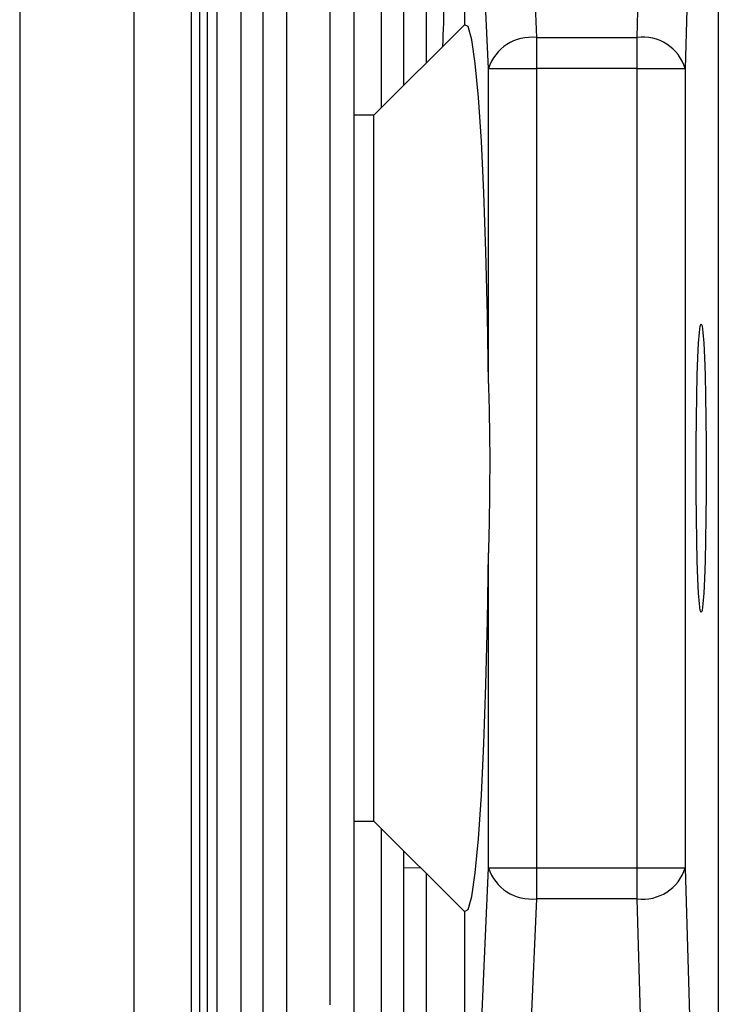
# Model space of a CAD drawing. Units: inches. Extents: x 0.3 to 16.7, y 0.3 to 10.7.
# Drawn here: x 5 to 5.1, y 3.9 to 4 of the extents above; entities that cross this region are included whole.
import ezdxf

# ---------------------------------------------------------------- set-up
doc = ezdxf.new("R2010")
doc.units = ezdxf.units.IN
doc.header["$MEASUREMENT"] = 0

msp = doc.modelspace()

# ---------------------------------------------------------------- linework, layer by layer
at = {"color": 7, "linetype": 'Continuous', "lineweight": 25}
for p, q in [((4.9993128505, 4.1091566231), (4.9993128505, 3.8981264761)), ((4.9993128505, 4.1091566231), (4.9993128505, 3.8981264761)), ((4.9993128505, 4.1091566231), (4.9993128505, 3.8981264761)), ((5.0086566608, 4.1091826562), (5.0086566608, 3.8981264761)), ((5.0086566608, 4.1091826562), (5.0086566608, 3.8981264761)), ((5.0086566608, 4.1091826562), (5.0086566608, 3.8981264761)), ((5.0133285855, 4.1047804777), (5.0133285855, 3.8981264761)), ((5.0133285855, 4.1047804777), (5.0133285855, 3.8981264761)), ((5.0133285855, 4.1047804777), (5.0133285855, 3.8981264761)), ((5.0498070192, 3.9968473779), (5.0519410141, 4.0698235562)), ((5.0325591793, 4.0514126093), (5.0325591793, 3.9947734887)), ((5.039622056, 4.0414612162), (5.0415866235, 3.996846889)), ((5.0288846156, 4.0397336934), (5.0288846156, 3.9910985094)), ((5.0356816179, 4.0387255918), (5.0356840428, 3.9978987311)), ((5.0376551809, 3.9943159942), (5.0356868588, 4.0390148517)), ((5.0307218779, 3.9929359991), (5.0307218779, 4.0378276844)), ((5.054673715, 4.0261863935), (5.0537417862, 3.9943169524)), ((5.0564491043, 4.0160716969), (5.0564555966, 3.9071869687)), ((5.0356840428, 3.9978987311), (5.0282852447, 3.9904990481)), ((5.0415866235, 3.996846889), (5.0498070192, 3.9968473779)), ((5.0376551809, 3.9943159942), (5.0415867799, 3.9943162289)), ((5.0376567062, 3.9685624855), (5.0376551809, 3.9943159942)), ((5.0498071757, 3.9943167178), (5.0415867799, 3.9943162289)), ((5.0415867799, 3.9943162289), (5.041590691, 3.9289406694)), ((5.0498071757, 3.9943167178), (5.0537417862, 3.9943169524)), ((5.0498110476, 3.9289411583), (5.0498071757, 3.9943167178)), ((5.0537417862, 3.9943169524), (5.0537456582, 3.928941393)), ((5.0282852447, 3.9904990481), (5.0266671585, 3.9904989503)), ((5.0376590529, 3.9289404348), (5.0376575276, 3.9546939386)), ((5.0266706003, 3.9327561685), (5.0282886473, 3.9327562663)), ((5.0282886473, 3.9327562663), (5.035688345, 3.9253574584)), ((5.0288846156, 3.9321603763), (5.0288846156, 3.8842826618)), ((5.0307218779, 3.8861689298), (5.0307218779, 3.930323329)), ((5.0321444499, 3.9289009526), (5.0307218779, 3.9289359957)), ((5.0356960889, 3.8842413414), (5.0376590529, 3.9289404348)), ((5.0376590529, 3.9289404348), (5.041590691, 3.9289406694)), ((5.041590691, 3.9289406694), (5.0498110476, 3.9289411583)), ((5.0498110476, 3.9289411583), (5.0537456582, 3.928941393)), ((5.0537456582, 3.928941393), (5.0546813807, 3.8970720625)), ((5.0325591793, 3.928486272), (5.0325591793, 3.9038607538)), ((5.0415908475, 3.9264100045), (5.0396315599, 3.8817954487)), ((5.049811204, 3.9264104933), (5.0415908475, 3.9264100045)), ((5.0519538815, 3.8534345693), (5.049811204, 3.9264104933)), ((5.035688345, 3.9253574584), (5.0356907698, 3.8845306038))]:
    msp.add_line(p, q, dxfattribs=at)
at = {"color": 7, "linetype": 'Continuous', "lineweight": 25, "flags": 128}
for points in [[(5.0211234963, 4.0099614129), (5.0211242394, 3.9976311555), (5.0211249825, 3.9851087975), (5.0211257256, 3.9724611631), (5.0211264688, 3.9597557184), (5.021127251, 3.9470602615), (5.0211279941, 3.9344425223), (5.0211287372, 3.92196983), (5.0211294412, 3.9097087263)], [(5.0140093456, 4.0089077999), (5.0140100496, 3.9969042228), (5.0140107927, 3.9846985804), (5.0140115358, 3.9723607856), (5.0140122398, 3.9599615089), (5.0140129829, 3.9475717653), (5.014013726, 3.935262536), (5.0140144691, 3.9231043129), (5.0140151731, 3.9111667423)], [(5.0154700505, 3.9086704849), (5.0154693465, 3.920444084), (5.0154686034, 3.9324480058), (5.0154678995, 3.944615107), (5.0154671564, 3.9568773401), (5.0154664524, 3.9691661341), (5.0154657093, 3.9814127668), (5.0154649662, 3.9935487506), (5.0154642622, 4.0055062138)], [(5.0173960941, 4.0059021384), (5.0173968372, 3.9938368153), (5.0173975412, 3.9815913608), (5.0173982843, 3.9692342551), (5.0173990274, 3.9568346117), (5.0173997705, 3.9444617639), (5.0174004745, 3.9321849182), (5.0174012176, 3.9200727186), (5.0174019216, 3.9081929047)], [(5.0191918991, 4.0053737412), (5.0191926422, 3.9930756608), (5.0191933853, 3.9806097859), (5.0191941284, 3.9680426315), (5.0191948715, 3.9554412504), (5.0191956146, 3.9428728738), (5.0191963577, 3.9304045521), (5.0191971008, 3.9181028222), (5.0191978048, 3.9060333119)], [(5.0246662572, 4.0057499612), (5.0246670003, 3.9933462088), (5.0246677434, 3.9807732196), (5.0246684865, 3.9680980855), (5.0246692687, 3.9553884217), (5.0246700118, 3.9427120508), (5.0246707549, 3.9301365952), (5.024671498, 3.9177291687)], [(5.0146362504, 4.0017570294), (5.0146369544, 3.9897359698), (5.0146376584, 3.9775577123), (5.0146384015, 3.9652903606), (5.0146391446, 3.9530025248), (5.0146398486, 3.9407629222), (5.0146405917, 3.9286399965), (5.0146412957, 3.9167015362)], [(5.0266718909, 3.9109296731), (5.0266711478, 3.9233539562), (5.0266704047, 3.935992292), (5.0266696616, 3.948773983), (5.0266688794, 3.9616275594), (5.0266681363, 3.9744811358), (5.0266673541, 3.9872628293), (5.026666611, 3.9999011601)], [(5.0376567062, 3.9685624855), (5.0375751605, 3.9741203937), (5.037448442, 3.9793630896), (5.0372797968, 3.9841582911), (5.037073449, 3.9883849996), (5.0368346393, 3.9919365726), (5.0365693517, 3.994723388), (5.0362843132, 3.9966751321), (5.0359867202, 3.9977425573), (5.0356840428, 3.9978987311)], [(5.0415866235, 3.996846889), (5.0415866626, 3.9965744026), (5.0415866626, 3.9962847319), (5.0415867017, 3.9959800794), (5.0415867017, 3.9956627649), (5.0415867408, 3.9953352009), (5.0415867408, 3.9949998832), (5.0415867799, 3.9946593614), (5.0415867799, 3.9943162289)], [(5.0498071757, 3.9943167178), (5.0498071365, 3.9946598503), (5.0498071365, 3.9950003721), (5.0498070974, 3.9953356898), (5.0498070974, 3.9956632538), (5.0498070583, 3.9959805683), (5.0498070583, 3.9962852208), (5.0498070192, 3.9965748915), (5.0498070192, 3.9968473779)], [(5.0282886473, 3.9327562663), (5.0282886473, 3.933220236), (5.0282885691, 3.9345972539), (5.0282884127, 3.9368430466), (5.0282882562, 3.9398854355), (5.0282880216, 3.943626634), (5.0282877478, 3.9479464112), (5.028287474, 3.9527059047), (5.0282871611, 3.9577521575), (5.0282868874, 3.962922968), (5.0282865745, 3.9680521452), (5.0282862616, 3.9729748376), (5.0282859878, 3.9775328183), (5.0282857532, 3.9815795982), (5.0282855576, 3.9849851002), (5.0282854012, 3.9876398805), (5.0282852838, 3.9894586043), (5.0282852447, 3.990382821), (5.0282852447, 3.9904990481)], [(5.0554606606, 3.9636802335), (5.0554670747, 3.9616292705), (5.0554608952, 3.9595783075), (5.055442435, 3.9575896625), (5.0554121633, 3.9557237565), (5.0553710189, 3.9540372853), (5.0553202533, 3.9525814937), (5.0552614309, 3.9514006158), (5.0551963507, 3.9505305258), (5.0551269293, 3.9499976626), (5.0550553177, 3.9498182229), (5.054983667, 3.9499976577), (5.0549142064, 3.9505305063), (5.0548489699, 3.9514005913), (5.0547900301, 3.9525814643), (5.054739108, 3.9540372511), (5.054697768, 3.9557237174), (5.0546672617, 3.9575896185), (5.0546485277, 3.9595782635), (5.0546421527, 3.9616292216), (5.0546482931, 3.9636801846), (5.0546667924, 3.9656688345), (5.0546970641, 3.9675347405), (5.0547382085, 3.9692212068), (5.054788935, 3.9706770033), (5.0548477574, 3.9718578812), (5.0549128767, 3.9727279712), (5.0549822981, 3.9732608295), (5.0550539097, 3.973440274), (5.0551255213, 3.9732608392), (5.055195021, 3.9727279858), (5.0552602184, 3.9718579057), (5.0553191973, 3.9706770326), (5.0553701194, 3.9692212459), (5.0554114594, 3.9675347796), (5.0554419266, 3.9656688785), (5.0554606606, 3.9636802335)], [(5.035688345, 3.9253574584), (5.0359910224, 3.9255136664), (5.036288498, 3.9265811331), (5.0365733019, 3.9285329115), (5.0368382375, 3.9313197611), (5.037076656, 3.9348713609), (5.0372824954, 3.939098089), (5.037450554, 3.94389331), (5.0375766467, 3.9491360255), (5.0376575276, 3.9546939386)], [(5.041590691, 3.9289406694), (5.041590691, 3.9285975321), (5.0415907301, 3.9282570151), (5.0415907301, 3.9279216901), (5.0415907692, 3.9275941286), (5.0415907692, 3.927276814), (5.0415908083, 3.9269721615), (5.0415908083, 3.9266824884), (5.0415908475, 3.9264100045)], [(5.049811204, 3.9264104933), (5.0498111649, 3.9266829773), (5.0498111649, 3.9269726504), (5.0498111649, 3.9272773029), (5.0498111258, 3.9275946174), (5.0498111258, 3.927922179), (5.0498110867, 3.928257504), (5.0498110867, 3.928598021), (5.0498110476, 3.9289411583)]]:
    msp.add_lwpolyline(points, dxfattribs=at)
at = {"color": 7, "linetype": 'Continuous', "lineweight": 25}
for centre, radius, start, end in [((5.0411458756, 3.9932125776), 0.0036609394801342, 83.0852729053, 162.4581349922), ((5.0502950607, 3.9932818143), 0.0035988092101134, 16.716330084, 97.7940063053), ((5.0411496644, 3.9300443278), 0.0036610037796619, 197.5493666138, 276.9214658065), ((5.0502988415, 3.929976065), 0.0035987624812841, 262.2123845595, 343.29119453)]:
    msp.add_arc(centre, radius, start, end, dxfattribs=at)
for points, knots in [([(5.033930711946375, 3.996145185093836), (5.033942794643922, 3.996557969013614), (5.034078967170023, 4.001210061716191), (5.034536431840611, 4.012598817119684), (5.035115726115922, 4.026051604274542), (5.035561719040447, 4.035264999042135), (5.035681657052641, 4.037742698111371)], [0, 0, 0, 0, 0.0297559365020072, 0.3353506966393447, 0.821260132465182, 1, 1, 1, 1]), ([(5.037656706236704, 3.968562485509313), (5.0376971906096, 3.966915840968257), (5.037810835768195, 3.962293485065707), (5.037717569273717, 3.957670229282247), (5.037657527560549, 3.954693938608839)], [0, 0, 0, 0, 0.3562349104592985, 1, 1, 1, 1])]:
    msp.add_open_spline(points, degree=3, knots=knots, dxfattribs=at)

doc.saveas('drawing.dxf')
